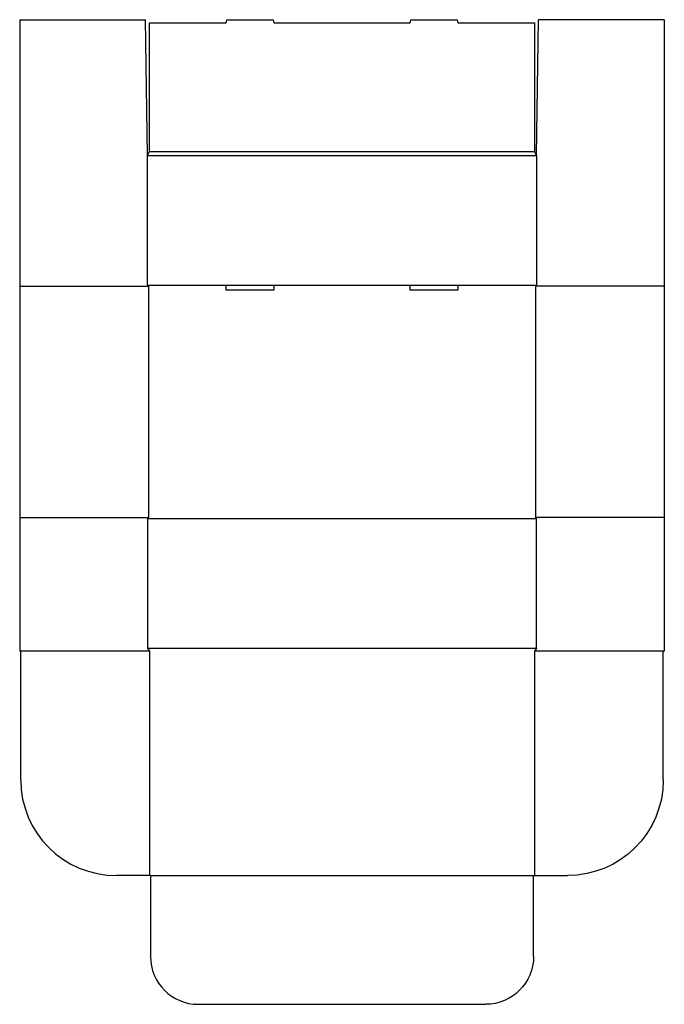
# Model space of a CAD drawing. Extents: x 0 to 40.4, y -22.1 to 39.6.
import ezdxf

# ---------------------------------------------------------------- set-up
doc = ezdxf.new("R2010")
doc.units = 0
doc.header["$MEASUREMENT"] = 0
doc.layers.add('CREASE', color=7, linetype='CONTINUOUS')
doc.layers.add('THRU-CUT', color=7, linetype='CONTINUOUS')

msp = doc.modelspace()

# ---------------------------------------------------------------- linework, layer by layer
at = {"layer": 'CREASE', "color": 3}
for p, q in [((8, 31.062), (32.375, 31.062)), ((8.125, 31.312), (32.25, 31.312)), ((0, 22.875), (8.062, 22.875)), ((8, 22.938), (12.925, 22.938)), ((8.062, 22.875), (8.062, 8.375)), ((15.925, 22.938), (24.45, 22.938)), ((27.45, 22.938), (32.375, 22.938)), ((40.375, 22.875), (32.312, 22.875)), ((32.312, 22.875), (32.312, 8.375)), ((0, 8.375), (8.062, 8.375)), ((8, 8.312), (32.375, 8.312)), ((40.375, 8.375), (32.312, 8.375)), ((8, 0.188), (32.375, 0.188)), ((8.125, 0), (8.125, -14.062)), ((32.25, 0), (32.25, -14.062)), ((8.188, -14.062), (32.188, -14.062))]:
    msp.add_line(p, q, dxfattribs=at)
at = {"layer": 'THRU-CUT', "color": 5}
for p, q in [((0, 39.562), (7.875, 39.562)), ((0, 39.562), (0, 0)), ((8, 31.062), (7.875, 39.562)), ((12.925, 39.375), (12.975, 39.562)), ((12.975, 39.562), (15.875, 39.562)), ((15.875, 39.562), (15.925, 39.375)), ((24.45, 39.375), (24.5, 39.562)), ((24.5, 39.562), (27.4, 39.562)), ((27.4, 39.562), (27.45, 39.375)), ((32.375, 31.062), (32.5, 39.562)), ((40.375, 39.562), (32.5, 39.562)), ((40.375, 39.562), (40.375, 0)), ((8.125, 39.375), (12.925, 39.375)), ((8.125, 31.312), (8.125, 39.375)), ((15.925, 39.375), (24.45, 39.375)), ((27.45, 39.375), (32.25, 39.375)), ((32.25, 39.375), (32.25, 31.312)), ((8, 31.062), (8.125, 31.312)), ((8, 22.938), (8, 31.062)), ((32.375, 31.062), (32.25, 31.312)), ((32.375, 31.062), (32.375, 22.938)), ((8.062, 22.875), (8, 22.938)), ((12.925, 22.625), (12.925, 22.938)), ((12.925, 22.938), (15.925, 22.938)), ((15.925, 22.938), (15.925, 22.625)), ((24.45, 22.625), (24.45, 22.938)), ((24.45, 22.938), (27.45, 22.938)), ((27.45, 22.938), (27.45, 22.625)), ((32.312, 22.875), (32.375, 22.938)), ((15.925, 22.625), (12.925, 22.625)), ((27.45, 22.625), (24.45, 22.625)), ((8.062, 8.375), (8, 8.312)), ((8, 8.312), (8, 0.188)), ((32.312, 8.375), (32.375, 8.312)), ((32.375, 0.188), (32.375, 8.312)), ((8.125, 0), (0, 0)), ((0.062, -8.062), (0.062, 0)), ((8, 0.188), (8.125, 0)), ((32.375, 0.188), (32.25, 0)), ((40.375, 0), (32.25, 0)), ((40.312, -8.062), (40.312, 0)), ((8.188, -14.062), (6.063, -14.062)), ((8.188, -14.062), (8.188, -19.125)), ((32.188, -19.125), (32.188, -14.062)), ((32.188, -14.062), (34.312, -14.062)), ((11.188, -22.125), (29.188, -22.125))]:
    msp.add_line(p, q, dxfattribs=at)
for centre, radius in [((6.063, -8.062), 6), ((11.188, -19.125), 3)]:
    msp.add_arc(centre, radius, 180, 270, dxfattribs=at)
at = {"layer": 'THRU-CUT', "color": 5, "extrusion": (0, 0, -1)}
for centre, radius in [((-34.312, -8.062), 6), ((-29.188, -19.125), 3)]:
    msp.add_arc(centre, radius, 180, 270, dxfattribs=at)

doc.saveas('drawing.dxf')
